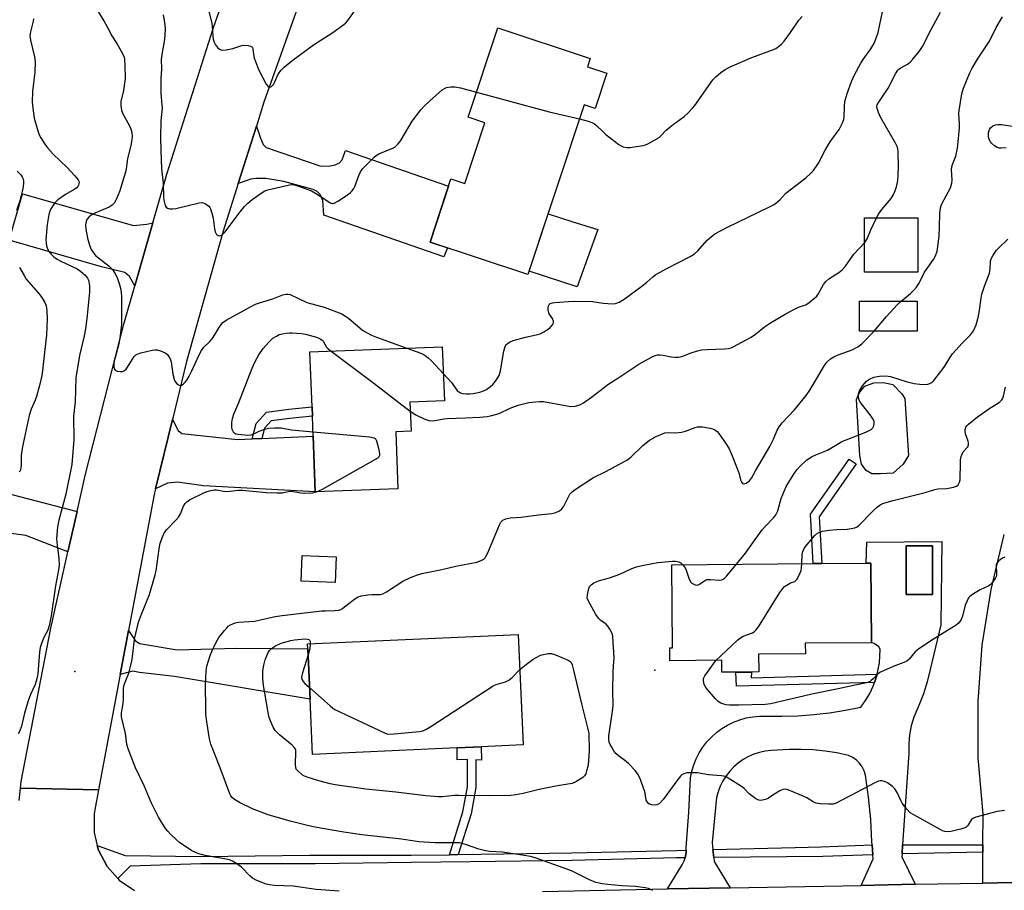
# Model space of a CAD drawing. Units: inches. Extents: x 1297761 to 1303761, y 501450 to 505451.
# Drawn here: x 1300244 to 1300585, y 502812 to 503114 of the extents above; entities that cross this region are included whole.
import ezdxf

# ---------------------------------------------------------------- set-up
doc = ezdxf.new("R2010")
doc.units = ezdxf.units.IN
doc.header["$MEASUREMENT"] = 0
for name, color, linetype in [('BLDG-Footprint', 5, 'Continuous'), ('CULTRL-Pad', 6, 'Continuous'), ('CULTRL-Swimming Pool above Ground', 4, 'Continuous'), ('ELEV-Spot Elevation', 7, 'Continuous'), ('TRANS-Driveway', 251, 'Continuous'), ('TRANS-Non Street Sidewalk', 7, 'Continuous'), ('TRANS-Road', 130, 'Continuous'), ('TRANS-Street Sidewalk', 7, 'Continuous'), ('Undefined', 1, 'Continuous')]:
    doc.layers.add(name, color=color, linetype=linetype)

msp = doc.modelspace()

# ---------------------------------------------------------------- linework, layer by layer
at = {"layer": 'BLDG-Footprint'}
for points, elevation in [([(1300447.48, 503095.53), (1300443.43, 503083.29), (1300439.56, 503084.57), (1300420.08, 503025.7), (1300386.16, 503036.93), (1300393.41, 503058.86), (1300398.23, 503057.26), (1300405.2, 503078.34), (1300399.43, 503080.25), (1300409.67, 503111.19), (1300441.7, 503100.59), (1300440.76, 503097.75)], 418.45), ([(1300555.17, 503026.52), (1300536.75, 503026.51), (1300536.75, 503045.39), (1300555.16, 503045.4)], 405.05), ([(1300554.91, 503006.07), (1300534.98, 503006.07), (1300534.98, 503016.48), (1300554.91, 503016.48)], 406.6), ([(1300375.05, 502951.46), (1300346.4, 502950.37), (1300345.66, 502969.75), (1300345.4, 502976.65), (1300345.28, 502979.87), (1300344.55, 502998.91), (1300390.42, 503000.66), (1300391.14, 502981.9), (1300379.2, 502981.45), (1300379.58, 502971.43), (1300374.29, 502971.22)], 404.18), ([(1300560.25, 502914.89), (1300551.09, 502914.89), (1300551.09, 502931.76), (1300560.25, 502931.76)], 411.12), ([(1300353.64, 502927.84), (1300353.28, 502919.01), (1300341.48, 502919.5), (1300341.84, 502928.33)], 415.12), ([(1300500.01, 502894.12), (1300500.06, 502888), (1300497.5, 502887.98), (1300494.95, 502887.96), (1300492.15, 502887.94), (1300487.31, 502887.9), (1300487.28, 502892.06), (1300469.3, 502891.91), (1300469.26, 502896.39), (1300470.13, 502896.39), (1300469.89, 502925.16), (1300518.96, 502925.56), (1300521.91, 502925.59), (1300537.34, 502925.71), (1300538.88, 502925.72), (1300539.1, 502898.13), (1300516.19, 502897.94), (1300516.22, 502894.25)], 409.3), ([(1300395.54, 502861.7), (1300345.45, 502859.42), (1300344.58, 502878.56), (1300343.78, 502896.06), (1300343.7, 502897.7), (1300416.68, 502901.03), (1300418.42, 502862.74), (1300403.89, 502862.08)], 407.94)]:
    msp.add_lwpolyline(points, close=True, dxfattribs=dict(at, elevation=elevation))
at = {"layer": 'CULTRL-Pad'}
msp.add_lwpolyline([(1300444.32, 503041.32), (1300437.15, 503021.51), (1300420.48, 503026.91), (1300427.04, 503046.74), (1300435.62, 503043.96)], close=True, dxfattribs=at)
at = {"layer": 'CULTRL-Swimming Pool above Ground'}
msp.add_lwpolyline([(1300546.66, 502956.94), (1300542.3, 502956.65), (1300539.24, 502956.68), (1300537.32, 502957.82), (1300535.64, 502960.04), (1300535.07, 502963.03), (1300533.9, 502982.42), (1300535.01, 502984.9), (1300536.8, 502987.08), (1300539.99, 502988.15), (1300543.26, 502988.32), (1300546.53, 502987.6), (1300549.68, 502984.39), (1300550.69, 502982.76), (1300552.01, 502963.04), (1300550.06, 502959.99)], close=True, dxfattribs=at)
at = {"layer": 'ELEV-Spot Elevation'}
for p in [(1300263.11, 502888.16, 403.9), (1300464.04, 502888.61, 408.71)]:
    msp.add_point(p, dxfattribs=at)
at = {"layer": 'TRANS-Driveway'}
for points in [[(1300319.68, 503057.23), (1300325.98, 503077.1), (1300327.4, 503073), (1300328.32, 503070.76), (1300329.43, 503069.72), (1300348.02, 503063.41), (1300351, 503063.3), (1300353.33, 503063.75), (1300354.82, 503064.39), (1300355.76, 503065.5), (1300356.81, 503068.76), (1300392.57, 503056.31), (1300386.16, 503036.93), (1300392.24, 503034.92), (1300390.94, 503031.9), (1300349.31, 503046.32), (1300349.06, 503051.36), (1300348.05, 503053.42), (1300347.03, 503054.46), (1300345.64, 503055.22), (1300335.5, 503057.91), (1300329.27, 503058.98), (1300325.92, 503059.01), (1300324.05, 503058.74)], [(1300290.11, 503043.68), (1300283.84, 503021.8), (1300281.99, 503025.01), (1300280.41, 503026.46), (1300272.3, 503028.44), (1300241.94, 503037.17), (1300240.38, 503037.62), (1300240.47, 503037.94), (1300244.94, 503053.69), (1300283.4, 503042.71), (1300288.02, 503043.15)], [(1300324.54, 502968.75), (1300327.9, 502968.91), (1300345.66, 502969.75), (1300346.4, 502950.37), (1300307.68, 502952.49), (1300298.68, 502953.8), (1300295.22, 502953.46), (1300291, 502951.47), (1300296.87, 502975.48), (1300298.92, 502971.63), (1300300.15, 502970.63), (1300319.4, 502968.5)], [(1300263.86, 502943.65), (1300260.7, 502929.62), (1300246.05, 502935.27), (1300236.83, 502936.61), (1300234.28, 502936.63), (1300230.93, 502936.18), (1300226.77, 502933.18), (1300219.26, 502927.65), (1300200.44, 502922.85), (1300184.82, 502929.12), (1300181.45, 502930.47), (1300181.02, 502930.64), (1300188.02, 502959.17), (1300190.05, 502962.82)], [(1300278.83, 502887.1), (1300281.69, 502902.32), (1300283.98, 502898.88), (1300285.45, 502897.83), (1300298.51, 502895.67), (1300318.94, 502896.25), (1300343.78, 502896.06), (1300344.57, 502878.56), (1300297.58, 502886.41), (1300285.53, 502887.83), (1300283.19, 502888.24)]]:
    msp.add_lwpolyline(points, close=True, dxfattribs=at)
at = {"layer": 'TRANS-Non Street Sidewalk'}
for points in [[(1300327.9, 502968.91), (1300324.54, 502968.75), (1300325.92, 502974.09), (1300329.53, 502978.06), (1300337.18, 502979.05), (1300345.28, 502979.87), (1300345.4, 502976.65), (1300337.55, 502975.86), (1300331.12, 502975.02), (1300328.83, 502972.51)], [(1300521.91, 502925.59), (1300518.96, 502925.56), (1300518.05, 502942.64), (1300531.44, 502961.78), (1300533.86, 502960.08), (1300521.05, 502941.78)], [(1300541.06, 502887.19), (1300540.66, 502885.68), (1300540.19, 502884.37), (1300492.3, 502883.03), (1300492.15, 502887.94), (1300494.95, 502887.96), (1300497.5, 502887.98), (1300497.48, 502885.97)], [(1300395.93, 502824.73), (1300392.89, 502824.68), (1300397.57, 502839.53), (1300399.13, 502848.18), (1300399.19, 502857.61), (1300395.55, 502857.52), (1300395.54, 502861.7), (1300403.89, 502862.08), (1300404, 502857.46), (1300402.07, 502857.59), (1300402.01, 502847.91), (1300400.38, 502838.84)]]:
    msp.add_lwpolyline(points, close=True, dxfattribs=at)
at = {"layer": 'TRANS-Road'}
for points in [[(1300344.27, 503129.56), (1300328.61, 503085.4), (1300325.98, 503077.1), (1300319.68, 503057.23), (1300314.45, 503040.75), (1300301.8, 502995.64), (1300296.87, 502975.48), (1300291, 502951.47), (1300290.68, 502950.13), (1300281.69, 502902.32), (1300278.83, 502887.1), (1300271.32, 502847.17), (1300244.21, 502847.76), (1300244.47, 502850.07), (1300254.78, 502903.21), (1300260.7, 502929.62), (1300263.86, 502943.65), (1300266.63, 502956.03), (1300280.02, 503008.47), (1300283.84, 503021.8), (1300290.11, 503043.68), (1300294.93, 503060.51), (1300311.11, 503111.35), (1300313.12, 503116.88)], [(1300243.73, 502843.49), (1300244.21, 502847.76), (1300271.32, 502847.17), (1300270.02, 502840.26), (1300269.79, 502838.78), (1300269.74, 502832.4), (1300270.85, 502827.83), (1300271.25, 502826.19), (1300274.23, 502820.55), (1300277.93, 502816.42), (1300278.49, 502815.8), (1300283.79, 502812.24)], [(1300425.14, 502811.97), (1300468.45, 502812.79), (1300490.17, 502813.2), (1300535.52, 502814.05), (1300554.31, 502814.41), (1300577.67, 502814.85), (1300598.17, 502815.23), (1300639.86, 502816.02), (1300749.04, 502817.14), (1300753.88, 502817.19), (1300782.83, 502817.49)]]:
    msp.add_lwpolyline(points, dxfattribs=at)
msp.add_polyline3d([(1300598.17, 502815.23, 0), (1300577.67, 502814.85, 0), (1300577.74, 502825.53, 0), (1300577.75, 502826.75, 0), (1300577.75, 502828.14, 0), (1300577.81, 502838.77, 0), (1300576.14, 502858.25, 0), (1300576.04, 502877.8, 0), (1300577.52, 502897.3, 0), (1300580.56, 502916.62, 0), (1300585.16, 502935.62, 0)], dxfattribs=at)
for points in [[(1300549.93, 502828.14, 0), (1300549.71, 502824.92, 0), (1300549.64, 502823.91, 0), (1300554.31, 502814.41, 0), (1300535.52, 502814.05, 0), (1300539.72, 502823.2, 0), (1300539.62, 502824.67, 0), (1300539.37, 502828.09, 0), (1300539.3, 502829.15, 0), (1300538.86, 502836.88, 0), (1300538.11, 502844.58, 0), (1300537.03, 502852.25, 0), (1300536.59, 502853.74, 0), (1300535.91, 502855.13, 0), (1300535, 502856.39, 0), (1300533.89, 502857.48, 0), (1300532.62, 502858.38, 0), (1300531.22, 502859.05, 0), (1300527.15, 502859.92, 0), (1300523.04, 502860.57, 0), (1300518.9, 502860.99, 0), (1300514.74, 502861.18, 0), (1300510.58, 502861.15, 0), (1300506.42, 502860.89, 0), (1300504.36, 502860.84, 0), (1300502.32, 502860.59, 0), (1300500.3, 502860.14, 0), (1300498.35, 502859.49, 0), (1300496.46, 502858.65, 0), (1300494.67, 502857.63, 0), (1300492.98, 502856.44, 0), (1300491.43, 502855.09, 0), (1300490.01, 502853.59, 0), (1300488.74, 502851.96, 0), (1300487.65, 502850.22, 0), (1300486.73, 502848.37, 0), (1300485.99, 502846.44, 0), (1300485.45, 502844.45, 0), (1300483.89, 502828.87, 0), (1300484.15, 502826.49, 0), (1300484.46, 502823.7, 0), (1300484.6, 502822.35, 0), (1300490.17, 502813.2, 0), (1300468.45, 502812.79, 0), (1300473.55, 502821.14, 0), (1300474.22, 502822.54, 0), (1300474.57, 502823.63, 0), (1300474.69, 502824.02, 0), (1300474.94, 502825.55, 0), (1300474.95, 502826.27, 0), (1300474.97, 502827.1, 0), (1300475.82, 502839.42, 0), (1300476.38, 502851.32, 0), (1300476.86, 502853.59, 0), (1300477.53, 502855.8, 0), (1300478.4, 502857.94, 0), (1300479.47, 502859.99, 0), (1300480.71, 502861.94, 0), (1300482.13, 502863.77, 0), (1300483.71, 502865.46, 0), (1300485.43, 502867, 0), (1300487.28, 502868.38, 0), (1300489.26, 502869.59, 0), (1300491.33, 502870.61, 0), (1300493.49, 502871.44, 0), (1300495.71, 502872.07, 0), (1300497.99, 502872.49, 0), (1300500.29, 502872.71, 0), (1300502.6, 502872.72, 0), (1300508.12, 502872.65, 0), (1300513.63, 502872.81, 0), (1300519.14, 502873.22, 0), (1300524.62, 502873.86, 0), (1300530.07, 502874.73, 0), (1300535.47, 502875.84, 0), (1300537.1, 502878.11, 0), (1300538.52, 502880.52, 0), (1300539.71, 502883.05, 0), (1300540.19, 502884.37, 0), (1300540.66, 502885.68, 0), (1300541.06, 502887.19, 0), (1300541.38, 502888.38, 0), (1300541.85, 502891.14, 0), (1300542.19, 502895.85, 0), (1300541.64, 502896.66, 0), (1300540.91, 502897.34, 0), (1300540.05, 502897.84, 0), (1300539.1, 502898.13, 0), (1300538.88, 502925.72, 0), (1300537.34, 502925.71, 0), (1300537.46, 502933.01, 0), (1300563.53, 502933.16, 0), (1300563.11, 502904.38, 0), (1300559.42, 502888.8, 0), (1300558.4, 502884.57, 0), (1300557.11, 502880.41, 0), (1300555.56, 502876.33, 0), (1300553.75, 502872.37, 0), (1300552.89, 502869.32, 0), (1300552.32, 502866.21, 0), (1300552.04, 502863.06, 0), (1300552.05, 502859.9, 0)], [(1300560.25, 502914.89, 0), (1300560.25, 502931.76, 0), (1300551.09, 502931.76, 0), (1300551.09, 502914.89, 0)]]:
    msp.add_polyline3d(points, close=True, dxfattribs=at)
at = {"layer": 'TRANS-Street Sidewalk'}
for points in [[(1300392.89, 502824.68), (1300395.93, 502824.73), (1300435.25, 502825.27), (1300471.54, 502826.18), (1300474.95, 502826.27), (1300474.94, 502825.55), (1300474.69, 502824.02), (1300474.57, 502823.63), (1300471.61, 502823.6), (1300435.3, 502822.69), (1300400.03, 502822.2), (1300379.68, 502821.92), (1300346.37, 502821.53), (1300317, 502821.52), (1300306.77, 502821.52), (1300282.28, 502820.74), (1300277.93, 502816.42), (1300274.23, 502820.55), (1300271.25, 502826.19), (1300270.85, 502827.83), (1300280.57, 502824.35), (1300306.76, 502824.1), (1300344.41, 502824.57), (1300351.36, 502824.55), (1300379.67, 502824.5)], [(1300539.62, 502824.67), (1300522.25, 502824), (1300484.46, 502823.7), (1300484.15, 502826.49), (1300512.66, 502827.19), (1300521.74, 502827.41), (1300539.37, 502828.09)], [(1300577.74, 502825.53), (1300549.71, 502824.92), (1300549.93, 502828.14), (1300564.67, 502828.14), (1300577.75, 502828.14), (1300577.75, 502826.75)]]:
    msp.add_lwpolyline(points, close=True, dxfattribs=at)
at = {"layer": 'Undefined'}
for points, elevation in [([(1300269.57, 503119.41), (1300273.16, 503113.62), (1300274.2, 503111.83), (1300275.92, 503108.45), (1300277.68, 503105.74), (1300279.17, 503103.15), (1300279.85, 503101.83), (1300280.13, 503101.03), (1300280.27, 503100.22), (1300280.42, 503098.3), (1300280.48, 503093.63), (1300279.9, 503089.48), (1300279, 503085.66), (1300278.98, 503084.3), (1300279.28, 503082.67), (1300279.63, 503081.62), (1300282.03, 503077.31), (1300282.5, 503076.27), (1300282.79, 503074.9), (1300282.9, 503073.5), (1300282.81, 503072.39), (1300282.44, 503070.44), (1300281.27, 503065.88), (1300280.89, 503062.32), (1300280.69, 503061.19), (1300279.57, 503057.89), (1300278.65, 503054.7), (1300277.57, 503052), (1300277.2, 503051.22), (1300276.75, 503050.51), (1300275.98, 503049.72), (1300275, 503049.09), (1300273.64, 503048.46), (1300270.04, 503047), (1300268.77, 503046.31), (1300267.96, 503045.62), (1300267.29, 503044.81), (1300266.96, 503044.06), (1300266.78, 503042.92), (1300266.88, 503041.45), (1300267.49, 503038.3), (1300268.14, 503035.89), (1300268.74, 503034.43), (1300269.53, 503033.2), (1300270.28, 503032.34), (1300274.92, 503028.63), (1300275.57, 503028.06), (1300276.14, 503027.42), (1300276.91, 503026.21), (1300277.69, 503024.66), (1300278.45, 503022.59), (1300278.89, 503020.97), (1300279.13, 503019.54), (1300279.22, 503018.16), (1300279.2, 503008.44), (1300278.68, 503003.75), (1300278.38, 503001.71), (1300276.9, 502996.54), (1300276.6, 502995.22), (1300276.55, 502994.39), (1300276.62, 502993.62), (1300276.83, 502992.92), (1300277.08, 502992.57), (1300277.73, 502992.25), (1300278.81, 502992.11), (1300279.63, 502992.15), (1300280.33, 502992.42), (1300280.88, 502992.96), (1300281.36, 502993.62), (1300283.6, 502997.3), (1300284.16, 502997.89), (1300284.62, 502998.15), (1300285.96, 502998.59), (1300289.91, 502999.54), (1300290.75, 502999.67), (1300291.59, 502999.64), (1300292.71, 502999.29), (1300294.34, 502998.55), (1300295.07, 502998.08), (1300295.59, 502997.48), (1300296.08, 502996.52), (1300296.43, 502995.47), (1300297, 502991.16), (1300297.67, 502989.03), (1300298.04, 502988.31), (1300298.56, 502987.76), (1300299.43, 502987.32), (1300299.86, 502987.3), (1300300.09, 502987.36), (1300300.74, 502987.81), (1300301.34, 502988.43), (1300301.86, 502989.11), (1300302.56, 502990.27), (1300303.62, 502992.31), (1300306.13, 502997.91), (1300306.93, 502999.43), (1300307.8, 503000.52), (1300309.89, 503002.57), (1300310.65, 503003.44), (1300311.74, 503005.09), (1300313.39, 503007.96), (1300313.87, 503008.57), (1300314.41, 503009.1), (1300315.53, 503009.86), (1300323.76, 503014.46), (1300325.69, 503015.44), (1300327.03, 503015.92), (1300331.71, 503017.3), (1300335.16, 503018.66), (1300336.22, 503018.94), (1300336.9, 503018.93), (1300337.66, 503018.75), (1300343.5, 503016.03), (1300349.46, 503014.36), (1300355.54, 503012.05), (1300356.57, 503011.49), (1300357.99, 503010.47), (1300362.62, 503006.58), (1300363.31, 503006.07), (1300364.34, 503005.47), (1300365.93, 503004.68), (1300367.57, 503003.98), (1300378.1, 503000.19)], 402), ([(1300308.71, 503120.03), (1300310.5, 503112.88), (1300310.64, 503111.75), (1300310.87, 503108.35), (1300311.03, 503107.28), (1300311.3, 503106.27), (1300311.84, 503105.3), (1300312.57, 503104.41), (1300313.17, 503103.86), (1300313.62, 503103.61), (1300314.12, 503103.51), (1300315.5, 503103.63), (1300317.77, 503104.06), (1300318.89, 503104.38), (1300320.57, 503105), (1300321.43, 503105.17), (1300323.18, 503105.06), (1300323.98, 503104.85), (1300324.41, 503104.59), (1300324.61, 503104.35), (1300324.8, 503103.87), (1300325.09, 503101.26), (1300325.28, 503100.42), (1300326.74, 503096.72), (1300329.37, 503091.7), (1300330.02, 503090.9), (1300330.42, 503090.66), (1300330.64, 503090.62), (1300331.22, 503090.85), (1300331.86, 503091.57), (1300332.4, 503092.51), (1300333.43, 503094.88), (1300333.83, 503095.63), (1300334.53, 503096.54), (1300335.57, 503097.55), (1300338.32, 503099.82), (1300345.82, 503105.31), (1300352.17, 503109.39), (1300356.28, 503112.32), (1300356.95, 503112.89), (1300357.7, 503113.73), (1300360.36, 503117.45)], 398), ([(1300390.78, 502991.33), (1300393.73, 502988.16), (1300395.71, 502985.36), (1300396.09, 502985.03), (1300396.71, 502984.71), (1300397.48, 502984.52), (1300398.84, 502984.39), (1300399.94, 502984.39), (1300401.14, 502984.51), (1300403.43, 502984.99), (1300404.73, 502985.44), (1300405.73, 502985.91), (1300407.13, 502986.88), (1300407.96, 502987.65), (1300409.17, 502989.28), (1300410.08, 502990.77), (1300410.57, 502992.3), (1300411.7, 502999.21), (1300412.24, 503000.83), (1300412.51, 503001.31), (1300412.84, 503001.7), (1300413.68, 503002.33), (1300415.02, 503002.86), (1300419.26, 503004.04), (1300422.94, 503004.77), (1300424.28, 503005.18), (1300425.59, 503005.85), (1300427.12, 503006.82), (1300427.8, 503007.4), (1300428.57, 503008.26), (1300428.96, 503008.94), (1300428.96, 503009.61), (1300428.54, 503010.49), (1300427.44, 503012.06), (1300427.18, 503012.83), (1300427.05, 503013.63), (1300427.05, 503014.41), (1300427.17, 503014.89), (1300427.44, 503015.31), (1300427.83, 503015.64), (1300428.59, 503015.95), (1300429.45, 503016.08), (1300435.73, 503016.45), (1300442.51, 503016.36), (1300446.19, 503015.8), (1300449.33, 503015.55), (1300450.44, 503015.63), (1300451.71, 503016.12), (1300453.4, 503017.17), (1300459.51, 503021.66), (1300461.33, 503023.09), (1300463.32, 503024.95), (1300464.39, 503025.79), (1300468.2, 503027.84), (1300476.3, 503031.96), (1300477.77, 503032.84), (1300478.93, 503033.91), (1300482.13, 503037.55), (1300483.64, 503038.95), (1300484.8, 503039.83), (1300489.21, 503042.14), (1300503.55, 503049.03), (1300505.37, 503050.03), (1300507.38, 503051.66), (1300509.41, 503053.87), (1300516.43, 503059.28), (1300518.05, 503060.78), (1300518.98, 503061.81), (1300520.79, 503064.3), (1300523.01, 503068.57), (1300524.26, 503070.8), (1300525.04, 503072), (1300527.9, 503075.98), (1300529.1, 503078.33), (1300529.52, 503079.42), (1300529.68, 503080.27), (1300529.75, 503084), (1300529.93, 503085.67), (1300530.73, 503088.48), (1300532.25, 503092.62), (1300533.26, 503094.96), (1300535.49, 503099), (1300536.26, 503100.21), (1300538.87, 503103.9), (1300539.61, 503105.09), (1300540.14, 503106.09), (1300540.91, 503107.96), (1300541.42, 503109.58), (1300542.04, 503112.32), (1300542.89, 503116.73)], 402), ([(1300540.9, 503045.39), (1300541.6, 503046.7), (1300542.71, 503048.25), (1300545.95, 503052.02), (1300546.66, 503053.2), (1300547.27, 503054.44), (1300547.81, 503056.07), (1300548.26, 503058.28), (1300548.43, 503060.17), (1300548.48, 503063.02), (1300548.35, 503068.19), (1300548.23, 503069.33), (1300548.03, 503070.08), (1300547.49, 503071.23), (1300542.2, 503080.25), (1300541.52, 503081.87), (1300541.08, 503083.24), (1300541.01, 503084.03), (1300541.15, 503084.53), (1300541.68, 503085.5), (1300544.87, 503090.31), (1300547.47, 503095.26), (1300548.26, 503096.49), (1300548.64, 503096.88), (1300549.28, 503097.36), (1300551.64, 503098.66), (1300552.5, 503099.31), (1300553.46, 503100.36), (1300555.65, 503103.05), (1300556.8, 503104.7), (1300559.91, 503110.92), (1300562.99, 503116.65)], 404), ([(1300248.75, 503114.35), (1300248.68, 503113.51), (1300247.71, 503109.82), (1300247.51, 503108.53), (1300247.56, 503107.75), (1300247.72, 503106.91), (1300249.11, 503101.2), (1300249.38, 503099.45), (1300249.21, 503095.89), (1300248.39, 503089.12), (1300248.24, 503085.4), (1300248.47, 503083.38), (1300249.04, 503079.92), (1300250.3, 503075.5), (1300250.76, 503074.15), (1300251.27, 503073.13), (1300252.67, 503070.94), (1300253.75, 503069.53), (1300255.58, 503067.39), (1300260.42, 503062.82), (1300263.09, 503059.95), (1300264.23, 503058.58), (1300264.5, 503058.11), (1300264.6, 503057.62), (1300264.39, 503056.67), (1300264.16, 503056.22), (1300263.82, 503055.82), (1300262.88, 503055.18), (1300259.79, 503053.51), (1300257.23, 503051.64), (1300256.58, 503051.07), (1300256.01, 503050.43), (1300254.74, 503048.51), (1300254.39, 503047.72), (1300254.08, 503046.58), (1300253.44, 503043.08), (1300253.05, 503037.89), (1300253.09, 503036.75), (1300253.26, 503035.63), (1300253.62, 503034.59), (1300254.14, 503033.62), (1300254.83, 503032.79), (1300255.84, 503031.87), (1300256.99, 503031.07), (1300258.2, 503030.35), (1300263.93, 503027.75), (1300265.08, 503026.94), (1300266.61, 503025.53), (1300267.46, 503024.44), (1300267.82, 503023.75), (1300267.98, 503023.24), (1300268.15, 503021.85), (1300268.21, 503019.58), (1300267.29, 503010.45), (1300266.83, 503006.95), (1300266.32, 503004.43), (1300264.66, 502997.66), (1300263.44, 502989.92), (1300263.14, 502981.62), (1300262.64, 502976.65), (1300262.75, 502968.58), (1300261.98, 502959.87), (1300259.9, 502949.62), (1300257.48, 502940.61), (1300257.04, 502938.28), (1300256.81, 502935.6), (1300256.77, 502934.12), (1300256.95, 502931.79), (1300257.33, 502929.34), (1300257.52, 502927.34), (1300257.63, 502925.02), (1300257.47, 502923.34), (1300256.42, 502917.84), (1300254.83, 502907.4), (1300254.22, 502903.98), (1300253.72, 502902.48), (1300252.53, 502900.35), (1300252.06, 502899.36), (1300251.47, 502897.81), (1300251.12, 502896.49), (1300250.89, 502894.82), (1300250.24, 502887.36), (1300249.94, 502885.6), (1300249.28, 502883.66), (1300247.72, 502880.24), (1300246.93, 502877.99), (1300245.58, 502873.71), (1300244.55, 502869.21), (1300243.99, 502867.56), (1300243.44, 502866.59)], 404), ([(1300293.74, 503115.71), (1300294.28, 503112.32), (1300294.36, 503110.62), (1300294.09, 503107.12), (1300293.2, 503101.97), (1300293.03, 503100.24), (1300293.07, 503097.02), (1300292.9, 503093.6), (1300292.91, 503088.67), (1300292.96, 503087.22), (1300293.26, 503084.45), (1300293.3, 503083.35), (1300292.93, 503078.95), (1300292.72, 503073.42), (1300292.82, 503068.65), (1300293.13, 503062.33), (1300293.63, 503057.44), (1300293.84, 503052.38), (1300294.05, 503050.98), (1300294.4, 503049.65), (1300294.78, 503049.02), (1300295.17, 503048.76), (1300295.9, 503048.53), (1300296.97, 503048.44), (1300298.07, 503048.61), (1300306.21, 503050.59), (1300307.31, 503050.63), (1300308.37, 503050.24), (1300309.53, 503049.4), (1300309.87, 503048.95), (1300310.12, 503048.44), (1300310.6, 503047.04), (1300311.04, 503045.31), (1300311.51, 503041.56), (1300311.74, 503040.49), (1300312.04, 503039.88), (1300312.38, 503039.5), (1300312.79, 503039.23), (1300313.23, 503039.13), (1300313.69, 503039.25), (1300314.15, 503039.53), (1300315.15, 503040.48), (1300320.32, 503047.49), (1300321.84, 503049.28), (1300323.01, 503050.47), (1300324.5, 503051.73), (1300327.59, 503053.96), (1300328.86, 503054.68), (1300329.94, 503055.07), (1300337.44, 503056.78), (1300338.3, 503056.89), (1300339.16, 503056.81), (1300340.56, 503056.39), (1300345.03, 503054.74), (1300346.26, 503054.08), (1300348.36, 503052.76), (1300351.54, 503050.56), (1300352.23, 503050.32), (1300352.96, 503050.43), (1300354.19, 503051.12), (1300357.88, 503053.62), (1300358.59, 503054.14), (1300359.19, 503054.72), (1300359.78, 503055.54), (1300360.14, 503056.28), (1300361.44, 503060.09), (1300362.02, 503061.37), (1300362.91, 503062.49), (1300366.78, 503066.42), (1300367.45, 503066.96), (1300368.42, 503067.5), (1300373.47, 503069.65), (1300374.18, 503070.11), (1300374.99, 503070.85), (1300375.72, 503071.69), (1300376.21, 503072.42), (1300379.95, 503078.83), (1300382.97, 503082.84), (1300384.08, 503084.04), (1300385.96, 503085.81), (1300390.41, 503089.68), (1300391.12, 503090.19), (1300391.89, 503090.54), (1300393.31, 503090.74), (1300394.78, 503090.73), (1300396.66, 503090.39), (1300402.28, 503088.88)], 400), ([(1300437.93, 503079.64), (1300440.9, 503078.86), (1300442.22, 503078.41), (1300443.19, 503077.94), (1300444, 503077.31), (1300445.98, 503075.25), (1300447.08, 503074.27), (1300451.58, 503070.81), (1300452.34, 503070.34), (1300453.06, 503070.03), (1300454.33, 503069.7), (1300455.43, 503069.7), (1300459.99, 503070.45), (1300460.82, 503070.65), (1300461.64, 503070.97), (1300463.73, 503072.12), (1300465.5, 503073.23), (1300466.16, 503073.8), (1300467.99, 503075.7), (1300469.24, 503076.83), (1300470.36, 503077.72), (1300474.17, 503080.47), (1300475.48, 503081.66), (1300477.13, 503083.36), (1300477.88, 503084.26), (1300484.19, 503093.24), (1300485.15, 503094.27), (1300486.87, 503095.73), (1300488.45, 503096.82), (1300490.16, 503097.69), (1300497.71, 503100.95), (1300505.22, 503103.73), (1300506, 503104.11), (1300506.91, 503104.69), (1300507.95, 503105.55), (1300508.87, 503106.63), (1300511.12, 503109.59), (1300514.01, 503113.84), (1300515.12, 503115.15)], 400), ([(1300549.45, 503016.48), (1300552.64, 503019.17), (1300553.86, 503020.31), (1300554.78, 503021.33), (1300555.64, 503022.75), (1300557.47, 503026.51), (1300560.66, 503030.91), (1300561.27, 503032.22), (1300561.85, 503033.87), (1300562.28, 503036.21), (1300562.6, 503039.18), (1300562.75, 503042.14), (1300562.8, 503046.93), (1300563.02, 503048.86), (1300563.52, 503050.17), (1300566.46, 503055.79), (1300566.79, 503056.57), (1300567, 503057.38), (1300567.04, 503058.52), (1300566.88, 503061.98), (1300566.94, 503063.07), (1300567.17, 503063.87), (1300568.41, 503066.75), (1300568.92, 503069.5), (1300569.32, 503072.86), (1300569.61, 503076.51), (1300569.63, 503077.89), (1300569.45, 503081.43), (1300569.48, 503082.55), (1300570.42, 503088.32), (1300571.01, 503090.27), (1300573.13, 503095.38), (1300573.98, 503097.22), (1300575.92, 503100.41), (1300579.97, 503106.57), (1300582.34, 503111.28), (1300584.52, 503114.98)], 406), ([(1300402.28, 503088.88), (1300427.39, 503082.16), (1300437.93, 503079.64)], 400), ([(1300585.76, 503069.68), (1300584.1, 503069.49), (1300583.43, 503069.52), (1300582.68, 503069.78), (1300581.73, 503070.34), (1300580.68, 503071.23), (1300580.34, 503071.7), (1300579.94, 503072.48), (1300579.62, 503073.59), (1300579.71, 503074.92), (1300580, 503075.95), (1300580.39, 503076.6), (1300581.17, 503077.24), (1300582.14, 503077.62), (1300582.99, 503077.7), (1300584.16, 503077.67), (1300587.88, 503077.15)], 408), ([(1300243.1, 503061.53), (1300244.31, 503060.31), (1300244.8, 503059.62), (1300245.03, 503059.14), (1300245.27, 503058.14), (1300245.27, 503057.3), (1300245, 503055.55), (1300244.45, 503052.97), (1300243.97, 503051.29), (1300242.83, 503047.89)], 406), ([(1300536.75, 503036.69), (1300537.65, 503038.15), (1300538.89, 503041.16), (1300540.9, 503045.39)], 404), ([(1300492.34, 502925.35), (1300495.52, 502929.16), (1300498.79, 502933.91), (1300501.3, 502937.23), (1300502.38, 502938.53), (1300505.24, 502941.56), (1300505.98, 502942.48), (1300506.65, 502943.81), (1300507.83, 502948.07), (1300509.61, 502952.27), (1300512.31, 502956.77), (1300513.37, 502958.2), (1300514.36, 502959.3), (1300516.72, 502961.47), (1300518.59, 502962.62), (1300519.84, 502963.22), (1300523.92, 502964.88), (1300527.88, 502967.3), (1300528.91, 502967.85), (1300535.49, 502970.4), (1300537.42, 502971.25), (1300539, 502972.08), (1300539.62, 502972.63), (1300539.94, 502973.33), (1300540.08, 502974.12), (1300540.03, 502974.91), (1300539.82, 502975.42), (1300538.99, 502976.64), (1300535.28, 502981.38), (1300534.84, 502982.13), (1300534.63, 502982.94), (1300534.66, 502984.35), (1300534.95, 502985.44), (1300536.07, 502987.17), (1300537.37, 502988.76), (1300538.46, 502989.51), (1300539.96, 502990.1), (1300541.87, 502990.49), (1300544.05, 502990.62), (1300544.86, 502990.54), (1300545.68, 502990.35), (1300551.5, 502988.5), (1300553.88, 502987.91), (1300555.85, 502987.68), (1300557.85, 502987.59), (1300558.67, 502987.68), (1300559.38, 502987.93), (1300560.02, 502988.33), (1300560.65, 502988.94), (1300563.61, 502992.73), (1300564.67, 502994.18), (1300566.26, 502996.85), (1300567.24, 502998.2), (1300570.5, 503001.89), (1300573.48, 503004.87), (1300574.45, 503006.19), (1300575.41, 503008.3), (1300576.13, 503010.81), (1300576.46, 503012.61), (1300577.09, 503017.49), (1300577.37, 503018.9), (1300578.32, 503021.65), (1300580.02, 503026.14), (1300580.28, 503027.82), (1300580.39, 503030.31), (1300580.58, 503031.13), (1300581.25, 503032.42), (1300582.43, 503034.11), (1300583.2, 503034.96), (1300586.32, 503037.93)], 408), ([(1300379.32, 502978.35), (1300381.24, 502977.14), (1300384.36, 502975.55), (1300385.69, 502975.11), (1300387.04, 502975.04), (1300387.86, 502975.13), (1300390.89, 502975.74), (1300391.94, 502975.88), (1300398.46, 502976.05), (1300403.4, 502976.3), (1300405.95, 502976.56), (1300407.62, 502976.82), (1300410.06, 502977.59), (1300413.91, 502979.47), (1300416.67, 502980.5), (1300420.45, 502981.33), (1300422.71, 502981.66), (1300424.1, 502981.77), (1300425.5, 502981.68), (1300435, 502980.05), (1300436.41, 502980.09), (1300437.77, 502980.42), (1300438.54, 502980.78), (1300439.28, 502981.25), (1300442.15, 502983.28), (1300448.17, 502987.89), (1300451.18, 502989.77), (1300458.5, 502994.61), (1300462.86, 502997.07), (1300464.16, 502997.7), (1300464.97, 502997.9), (1300465.82, 502997.89), (1300466.97, 502997.75), (1300469.72, 502997.23), (1300471.12, 502997.09), (1300472.23, 502997.09), (1300473.44, 502997.36), (1300476.65, 502998.57), (1300478.83, 502999.25), (1300480.21, 502999.59), (1300482.2, 502999.78), (1300488.22, 502999.94), (1300489.63, 503000.05), (1300490.45, 503000.3), (1300491.24, 503000.66), (1300497.44, 503004.03), (1300498.89, 503005.01), (1300502.07, 503007.62), (1300504.15, 503009.02), (1300509.19, 503012.01), (1300512.01, 503013.51), (1300513.83, 503014.38), (1300515.57, 503014.95), (1300516.35, 503015.28), (1300517.52, 503016.07), (1300519.53, 503017.68), (1300520.16, 503018.25), (1300520.71, 503018.9), (1300522.54, 503022.32), (1300523.3, 503023.36), (1300524.38, 503024.26), (1300527.85, 503026.46), (1300528.99, 503027.35), (1300530.12, 503028.65), (1300533.01, 503032.73), (1300536.75, 503036.69)], 404), ([(1300243.91, 503028.13), (1300245.47, 503025.37), (1300246.23, 503024.16), (1300250.46, 503019.3), (1300251.64, 503017.72), (1300252.66, 503016.08), (1300253.1, 503014.83), (1300253.35, 503013.17), (1300253.47, 503010.2), (1300253.24, 503004.75), (1300253.06, 503002.73), (1300252.52, 502998.65), (1300251.92, 502992.43), (1300251.67, 502990.73), (1300250.89, 502987.25), (1300249.8, 502983.46), (1300249.33, 502982.15), (1300248, 502979.08), (1300247.26, 502976.82), (1300245.12, 502967.12), (1300244.79, 502965.39), (1300244.51, 502963.02), (1300244.51, 502959.8), (1300244.42, 502958.67), (1300244.08, 502957.69), (1300243.79, 502957.32)], 406), ([(1300540.03, 503006.07), (1300544.3, 503011.13), (1300548.06, 503015.19), (1300549.45, 503016.48)], 406), ([(1300463.31, 502812.26), (1300462.87, 502812.54), (1300461.84, 502812.94), (1300460.74, 502813.22), (1300457.33, 502813.63), (1300452.64, 502813.92), (1300447.77, 502814.33), (1300445.82, 502814.62), (1300443.64, 502815.08), (1300441.47, 502815.92), (1300436.53, 502818.44), (1300435.2, 502819.04), (1300422.97, 502823.43), (1300420.98, 502824), (1300418.1, 502824.56), (1300411.27, 502825.52), (1300406.78, 502825.83), (1300404.92, 502826.08), (1300403.09, 502826.56), (1300398.81, 502828.13), (1300396.36, 502828.76), (1300394.32, 502828.84), (1300387.91, 502828.73), (1300382.32, 502829.18), (1300376.24, 502830.11), (1300362.47, 502831.55), (1300356.33, 502832.51), (1300346.28, 502834.26), (1300343.27, 502834.92), (1300337.64, 502836.33), (1300330.1, 502838.48), (1300324.66, 502840.52), (1300320.13, 502842.8), (1300318.41, 502843.84), (1300317.73, 502844.35), (1300317.12, 502845.06), (1300316.75, 502845.79), (1300313.42, 502854.78), (1300310.18, 502862.99), (1300309.76, 502864.78), (1300308.79, 502870.73), (1300308.51, 502873.21), (1300308.44, 502875.55), (1300308.35, 502883.26), (1300308.53, 502888.34), (1300308.87, 502890.04), (1300309.97, 502893.71), (1300310.5, 502895.06), (1300311.84, 502897.92), (1300312.5, 502899.19), (1300312.96, 502899.9), (1300314.89, 502902.39), (1300315.83, 502903.46), (1300316.24, 502903.83), (1300316.98, 502904.3), (1300318.61, 502905), (1300319.76, 502905.21), (1300323.59, 502905.43), (1300325.36, 502905.64), (1300327.37, 502906.03), (1300332.46, 502907.23), (1300334.89, 502907.56), (1300348.56, 502909.13), (1300349.98, 502909.22), (1300353.15, 502909.25), (1300354.5, 502909.44), (1300355.26, 502909.69), (1300355.99, 502910.11), (1300360.09, 502913.31), (1300361.29, 502914.06), (1300362.36, 502914.38), (1300364.62, 502914.73), (1300366.05, 502914.85), (1300368.48, 502914.79), (1300369.01, 502914.86), (1300369.82, 502915.1), (1300371.09, 502915.78), (1300376.76, 502919.46), (1300379.4, 502920.68), (1300381.82, 502921.67), (1300383.3, 502922.07), (1300390.3, 502923.56), (1300395.13, 502924.71), (1300402.35, 502926.08), (1300403.92, 502926.6), (1300404.84, 502927.13), (1300405.22, 502927.51), (1300405.53, 502927.99), (1300406.16, 502929.32), (1300410.23, 502938.94), (1300410.75, 502939.91), (1300411.41, 502940.56), (1300412.46, 502941.01), (1300413.91, 502941.36), (1300417.76, 502941.67), (1300423.8, 502942.48), (1300428.33, 502942.94), (1300429.7, 502943.28), (1300430.98, 502943.84), (1300431.86, 502944.54), (1300432.58, 502945.42), (1300434.09, 502948.67), (1300434.65, 502949.63), (1300435.41, 502950.41), (1300436.49, 502951.28), (1300442.84, 502955.4), (1300447.09, 502957.46), (1300454.32, 502961.37), (1300455.7, 502962.45), (1300459.74, 502966.33), (1300462.24, 502968.29), (1300463.19, 502968.93), (1300463.97, 502969.34), (1300466.12, 502970.31), (1300467.49, 502970.82), (1300468.7, 502970.99), (1300471.33, 502970.83), (1300473.33, 502971.05), (1300474.72, 502971.45), (1300478, 502972.67), (1300478.84, 502972.89), (1300479.41, 502972.96), (1300480.58, 502972.9), (1300483.23, 502972.52), (1300484.09, 502972.31), (1300484.81, 502971.96), (1300485.63, 502971.3), (1300486.2, 502970.64), (1300488.89, 502966.78), (1300489.79, 502965.28), (1300490.88, 502962.89), (1300492.57, 502958.56), (1300493.26, 502956.64), (1300493.79, 502954.63), (1300494.2, 502953.68), (1300494.47, 502953.35), (1300494.83, 502953.21), (1300495.27, 502953.28), (1300495.74, 502953.47), (1300496.45, 502953.88), (1300496.88, 502954.23), (1300497.55, 502955.16), (1300498.96, 502957.75), (1300503.89, 502966.18), (1300505.14, 502968.67), (1300506.44, 502971.82), (1300507.09, 502973), (1300508.14, 502974.32), (1300512.51, 502978.83), (1300516.47, 502983.82), (1300517.72, 502985.71), (1300522.87, 502994.2), (1300523.71, 502995.4), (1300524.9, 502996.5), (1300526.04, 502997.25), (1300527.64, 502997.91), (1300532.44, 502999.58), (1300534.42, 503000.62), (1300535.77, 503001.72), (1300540.03, 503006.07)], 406), ([(1300345.61, 502971.05), (1300338.11, 502971.74), (1300334.52, 502972.43), (1300332.22, 502972.48), (1300330.21, 502972.35), (1300328.76, 502972.01), (1300326.79, 502971.34), (1300325.04, 502970.44), (1300324.01, 502970.08), (1300322.93, 502970), (1300319.67, 502970.25), (1300318.96, 502970.4), (1300318.53, 502970.6), (1300318.19, 502970.9), (1300317.93, 502971.31), (1300317.65, 502972.03), (1300317.48, 502972.81), (1300317.44, 502973.63), (1300317.51, 502974.46), (1300317.75, 502975.84), (1300318.23, 502977.35), (1300319.9, 502981.39), (1300324.51, 502993.33), (1300325.4, 502995.4), (1300326.8, 502997.88), (1300328.31, 503000.13), (1300330.25, 503002.28), (1300331.74, 503003.64), (1300332.92, 503004.41), (1300333.92, 503004.89), (1300334.98, 503005.21), (1300336.36, 503005.45), (1300337.48, 503005.54), (1300338.37, 503005.52), (1300341.6, 503005.25), (1300343.06, 503005.03), (1300346.79, 503004), (1300347.62, 503003.72), (1300348.37, 503003.34), (1300348.79, 503003.02), (1300349.15, 503002.61), (1300350.28, 503000.6), (1300350.89, 502999.99), (1300351.89, 502999.19)], 404), ([(1300378.1, 503000.19), (1300382.94, 502998.45), (1300383.74, 502998.1), (1300384.46, 502997.67), (1300385.53, 502996.83), (1300386.56, 502995.9), (1300390.78, 502991.33)], 402), ([(1300351.89, 502999.19), (1300366.64, 502988.07), (1300377.84, 502979.4), (1300379.32, 502978.35)], 404), ([(1300514.98, 502925.53), (1300515.06, 502928.69), (1300515.32, 502929.79), (1300515.77, 502930.81), (1300516.26, 502931.5), (1300519.46, 502935.29), (1300520.11, 502935.86), (1300520.85, 502936.3), (1300522.21, 502936.74), (1300524.5, 502937.09), (1300527.12, 502937.37), (1300530.72, 502937.5), (1300532.09, 502937.68), (1300533.41, 502937.97), (1300534.14, 502938.31), (1300534.81, 502938.84), (1300539.52, 502943.65), (1300540.8, 502944.84), (1300542.16, 502945.87), (1300543.05, 502946.33), (1300544.53, 502946.86), (1300546.63, 502947.47), (1300557.73, 502950.16), (1300561.1, 502951.23), (1300562.16, 502951.42), (1300565.27, 502951.62), (1300567.51, 502952.05), (1300568.54, 502952.42), (1300569.13, 502952.88), (1300569.64, 502953.73), (1300569.81, 502954.55), (1300569.92, 502960.69), (1300569.99, 502961.56), (1300570.23, 502962.69), (1300570.5, 502963.51), (1300570.88, 502964.25), (1300572.49, 502966.07), (1300572.76, 502966.74), (1300572.75, 502967.24), (1300572.59, 502968.03), (1300571.76, 502970.47), (1300571.57, 502971.28), (1300571.59, 502972.05), (1300571.82, 502972.78), (1300572.15, 502973.29), (1300572.74, 502973.88), (1300575.88, 502976.39), (1300580.19, 502979.42), (1300583.33, 502981.41), (1300583.97, 502981.93), (1300584.33, 502982.36), (1300584.6, 502982.84), (1300584.87, 502983.63), (1300585.55, 502986.68)], 410), ([(1300346.84, 502950.38), (1300348.85, 502951.33), (1300367.52, 502961.83), (1300368.22, 502962.3), (1300368.58, 502962.66), (1300368.77, 502963.1), (1300368.79, 502963.61), (1300368.53, 502965.03), (1300367.78, 502967.93), (1300367.42, 502968.64), (1300367.26, 502968.82), (1300366.82, 502969.06), (1300365.14, 502969.34), (1300345.61, 502971.05)], 404), ([(1300354.71, 502812.06), (1300346.68, 502812.67), (1300338.78, 502813.78), (1300332.32, 502814.01), (1300330.55, 502814.2), (1300329.4, 502814.45), (1300326.16, 502815.74), (1300324.63, 502816.54), (1300323.75, 502817.31), (1300320.86, 502820.3), (1300319.23, 502821.55), (1300317.75, 502822.47), (1300316.65, 502822.88), (1300314.91, 502823.27), (1300308.22, 502824.4), (1300305.74, 502825.14), (1300304.4, 502825.65), (1300303.63, 502826.04), (1300299.34, 502828.86), (1300298.27, 502829.81), (1300296.25, 502831.84), (1300295.27, 502832.88), (1300294.55, 502833.78), (1300292.1, 502837.68), (1300289.52, 502842.81), (1300287.18, 502848.35), (1300284.09, 502854.83), (1300281.56, 502861.34), (1300281.12, 502862.91), (1300280.6, 502866.66), (1300279.3, 502872.42), (1300279.29, 502873.81), (1300279.79, 502877.03), (1300279.97, 502878.74), (1300279.98, 502882.15), (1300280.11, 502883.24), (1300280.48, 502884.5), (1300281.8, 502887.6), (1300282.53, 502890.38), (1300282.9, 502892.37), (1300283.8, 502899.32), (1300285.16, 502905.26), (1300286.16, 502907.98), (1300289, 502914.82), (1300290.96, 502921.62), (1300291.25, 502923.04), (1300292.29, 502930.7), (1300292.69, 502932.68), (1300293.56, 502935.08), (1300294.19, 502936.31), (1300294.99, 502937.34), (1300298.05, 502940.55), (1300299, 502941.68), (1300299.67, 502942.83), (1300300.69, 502945.45), (1300301.27, 502946.4), (1300301.85, 502947), (1300302.79, 502947.63), (1300308.05, 502950.15), (1300309.66, 502950.78), (1300311.35, 502951.08), (1300312.18, 502951.08), (1300314.61, 502950.66), (1300315.79, 502950.57), (1300316.92, 502950.63), (1300319.64, 502950.97), (1300321.18, 502951.02), (1300329.38, 502950.21), (1300333.23, 502950.04), (1300334.99, 502950.1), (1300336.95, 502950.59), (1300337.66, 502950.68), (1300338.78, 502950.59), (1300341.35, 502950.1), (1300342.78, 502949.94), (1300345.41, 502950.09), (1300346.84, 502950.38)], 404), ([(1300585.27, 502839.99), (1300582.66, 502839.63), (1300575.25, 502837.65), (1300574.46, 502837.34), (1300573.83, 502836.9), (1300572.5, 502834.77), (1300571.96, 502834.25), (1300571.48, 502833.98), (1300570.11, 502833.55), (1300566.67, 502832.76), (1300565.4, 502832.64), (1300564.57, 502832.72), (1300563.75, 502833), (1300562.97, 502833.39), (1300553.75, 502838.46), (1300552.56, 502839.24), (1300551.37, 502840.46), (1300549.79, 502842.49), (1300549.25, 502843.51), (1300548.08, 502846.18), (1300547.22, 502847.46), (1300546.36, 502848.28), (1300544.7, 502849.55), (1300543.69, 502850.06), (1300542.67, 502850.3), (1300542.15, 502850.31), (1300541.6, 502850.19), (1300540.26, 502849.59), (1300536.09, 502847.44), (1300526.9, 502842.52), (1300525.82, 502842.2), (1300524.36, 502842.17), (1300521.4, 502842.34), (1300519.96, 502842.58), (1300518.94, 502843.04), (1300516.73, 502844.34), (1300515.43, 502844.99), (1300510.53, 502847.04), (1300509.18, 502847.42), (1300508.39, 502847.3), (1300507.35, 502846.81), (1300505.31, 502845.58), (1300503.45, 502844.3), (1300502.71, 502843.88), (1300501.38, 502843.55), (1300500.57, 502843.51), (1300500.04, 502843.58), (1300499.05, 502844.05), (1300497.65, 502845.06), (1300496.77, 502845.81), (1300494.96, 502847.63), (1300494.06, 502848.36), (1300490.06, 502850.89), (1300488.51, 502851.72), (1300487.18, 502852.02), (1300482.69, 502852.31), (1300478.86, 502853.05), (1300477.15, 502853.1), (1300475.16, 502853.01), (1300474.09, 502852.74), (1300473.38, 502852.31), (1300472.96, 502851.91), (1300472.03, 502850.75), (1300466.94, 502843.84), (1300465.7, 502842.42), (1300464.87, 502841.93), (1300464.15, 502841.8), (1300463.04, 502841.95), (1300462.02, 502842.35), (1300461.46, 502842.86), (1300461.1, 502843.53), (1300460.74, 502845.97), (1300460.51, 502846.83), (1300458.83, 502851.31), (1300458.18, 502852.64), (1300457.28, 502853.8), (1300455.04, 502856.17), (1300454.16, 502856.92), (1300451.42, 502858.99), (1300450.59, 502859.75), (1300449.9, 502860.67), (1300449.13, 502861.91), (1300448.57, 502862.92), (1300448.25, 502863.71), (1300448.1, 502864.75), (1300448.17, 502865.89), (1300449.44, 502874.32), (1300449.64, 502876.34), (1300449.54, 502881.57), (1300449.65, 502888), (1300449.73, 502890.05), (1300449.99, 502893.02), (1300449.52, 502900.15), (1300449.34, 502901.01), (1300449.14, 502901.56), (1300448.44, 502902.85), (1300447.8, 502903.83), (1300447.02, 502904.64), (1300445.49, 502905.77), (1300444.67, 502906.48), (1300444.14, 502907.14), (1300443.66, 502907.89), (1300440.92, 502912.81), (1300440.66, 502913.62), (1300440.69, 502914.77), (1300441.05, 502916.51), (1300441.44, 502917.59), (1300441.98, 502918.22), (1300442.95, 502918.86), (1300444.02, 502919.4), (1300444.85, 502919.73), (1300448.31, 502920.64), (1300451.91, 502921.93), (1300456.14, 502923.81), (1300457.75, 502924.39), (1300460.21, 502925.04), (1300465.1, 502925.91), (1300470.13, 502926.38), (1300471.25, 502926.37), (1300472.32, 502926.16), (1300473.03, 502925.81), (1300473.7, 502925.19)], 408), ([(1300473.7, 502925.19), (1300474.35, 502924.39), (1300474.78, 502923.66), (1300476, 502920.15), (1300476.48, 502919.17), (1300476.84, 502918.78), (1300477.29, 502918.5), (1300478.04, 502918.21), (1300478.56, 502918.13), (1300479.06, 502918.2), (1300479.55, 502918.41), (1300481.4, 502919.72), (1300482.1, 502920.02), (1300483.38, 502920.09), (1300486.49, 502919.86), (1300487.28, 502919.94), (1300487.75, 502920.14), (1300488.19, 502920.48), (1300488.99, 502921.33), (1300492.34, 502925.35)], 408), ([(1300585.32, 502927.83), (1300584.52, 502927.48), (1300583.82, 502927.01), (1300583.01, 502926.27), (1300582.55, 502925.64), (1300582.38, 502925.22), (1300582.31, 502924.69), (1300582.5, 502922.14), (1300582.44, 502921.32), (1300582, 502920.35), (1300580.86, 502918.79), (1300580.27, 502918.21), (1300579.82, 502917.9), (1300576.78, 502916.41), (1300574.5, 502915.09), (1300573.32, 502914.27), (1300572.75, 502913.66), (1300572.24, 502912.69), (1300571.64, 502911.1), (1300570.72, 502907.29), (1300570.04, 502905.98), (1300569.15, 502904.81), (1300568.48, 502904.24), (1300567, 502903.24), (1300559.7, 502898.75), (1300555.37, 502895.86), (1300554.28, 502894.93), (1300552.24, 502892.45), (1300551.36, 502891.72), (1300550.31, 502891.23), (1300546.7, 502889.93), (1300542.23, 502887.97), (1300541.29, 502887.33), (1300539.7, 502885.59), (1300539.07, 502885), (1300538.62, 502884.71), (1300537.83, 502884.39), (1300536.42, 502884.02), (1300532.9, 502883.34), (1300527.63, 502882.18), (1300518.49, 502880.36), (1300513.57, 502879.1), (1300509.06, 502878.12), (1300504.21, 502876.96), (1300502.31, 502876.78), (1300493.21, 502876.45), (1300489.94, 502876.49), (1300488.77, 502876.6), (1300487.96, 502876.81), (1300486.93, 502877.24), (1300485.98, 502877.81), (1300484.94, 502878.82), (1300481.69, 502882.64), (1300481.14, 502883.62), (1300480.87, 502884.94), (1300480.93, 502885.72), (1300481.39, 502886.71), (1300485.35, 502892.04)], 410), ([(1300485.35, 502892.04), (1300486.8, 502893.52), (1300492.82, 502899.09), (1300493.71, 502899.84), (1300494.69, 502900.4), (1300497.86, 502901.56), (1300498.51, 502901.95), (1300499.09, 502902.47), (1300499.96, 502903.65), (1300507.38, 502915.52), (1300508.39, 502916.98), (1300508.98, 502917.57), (1300510.09, 502918.36), (1300511.05, 502918.85), (1300512.53, 502919.35), (1300512.93, 502919.64), (1300513.27, 502920.05), (1300514.09, 502921.57), (1300514.75, 502923.2), (1300514.91, 502924.04), (1300514.98, 502925.53)], 410), ([(1300417.24, 502888.81), (1300419.55, 502890.75), (1300421.91, 502892.39), (1300423.13, 502893.15), (1300424.44, 502893.77), (1300427.04, 502894.35), (1300428.22, 502894.4), (1300429.61, 502893.99), (1300434.01, 502892.14), (1300434.71, 502891.68), (1300435.06, 502891.28), (1300435.4, 502890.52), (1300435.79, 502889.11), (1300438.68, 502876.94), (1300440.77, 502868.64), (1300441.16, 502866.63), (1300441.27, 502860.62), (1300440.91, 502855.71), (1300440.55, 502854.04), (1300440.12, 502852.7), (1300439.74, 502852), (1300439.14, 502851.42), (1300436.68, 502849.9), (1300435.36, 502849.39), (1300430.29, 502848.54), (1300423.92, 502847.24), (1300418.41, 502845.84), (1300415.85, 502845.4), (1300414.14, 502845.19), (1300406.92, 502845.06), (1300396.16, 502845.23), (1300394.69, 502845.16), (1300390.45, 502844.71), (1300389.08, 502844.68), (1300384.7, 502845.07), (1300374.36, 502846.4), (1300363.86, 502847.41), (1300353.3, 502848.94), (1300351.56, 502849.27), (1300347.57, 502850.32), (1300343.96, 502851.39), (1300342.62, 502851.89), (1300341.87, 502852.34), (1300340.33, 502853.69), (1300339.81, 502854.34), (1300339.61, 502854.84), (1300339.51, 502855.96), (1300339.68, 502860.41), (1300339.61, 502860.96), (1300339.35, 502861.6), (1300338.37, 502862.63), (1300334.04, 502866.27), (1300332.53, 502867.67), (1300331.8, 502868.88), (1300330.8, 502871.25), (1300330.35, 502872.61), (1300329.95, 502874.6), (1300328.46, 502883.35), (1300328.21, 502885.73), (1300328.23, 502888.4), (1300328.52, 502890.35), (1300329.05, 502892.26), (1300330.08, 502894.74), (1300330.52, 502895.41), (1300331.22, 502896.15), (1300332.59, 502897.06), (1300334.63, 502897.99), (1300337.87, 502898.94), (1300339.25, 502899.17), (1300341.51, 502899.4), (1300342.9, 502899.48), (1300343.68, 502899.42), (1300344.12, 502899.27), (1300344.44, 502898.98), (1300344.61, 502898.55), (1300344.66, 502897.74)], 408), ([(1300344.66, 502897.74), (1300344.46, 502896), (1300343.88, 502893.89)], 408), ([(1300343.88, 502893.89), (1300341.96, 502887.73), (1300341.72, 502886.72), (1300341.67, 502885.99), (1300341.8, 502885.32), (1300342.19, 502884.64), (1300342.78, 502884), (1300344.39, 502882.57)], 408), ([(1300344.39, 502882.57), (1300351.53, 502876.22), (1300352.45, 502875.47), (1300353.2, 502875), (1300370.34, 502866.86), (1300371.16, 502866.57), (1300371.72, 502866.47), (1300373.74, 502866.54), (1300382.52, 502867.37), (1300383.64, 502867.62), (1300384.69, 502868.08), (1300386.48, 502869.14), (1300408.07, 502883.18), (1300409.13, 502883.7), (1300412.27, 502884.63), (1300413.5, 502885.19), (1300414.58, 502886.07), (1300417.24, 502888.81)], 408)]:
    msp.add_lwpolyline(points, dxfattribs=dict(at, elevation=elevation))

doc.saveas('drawing.dxf')
